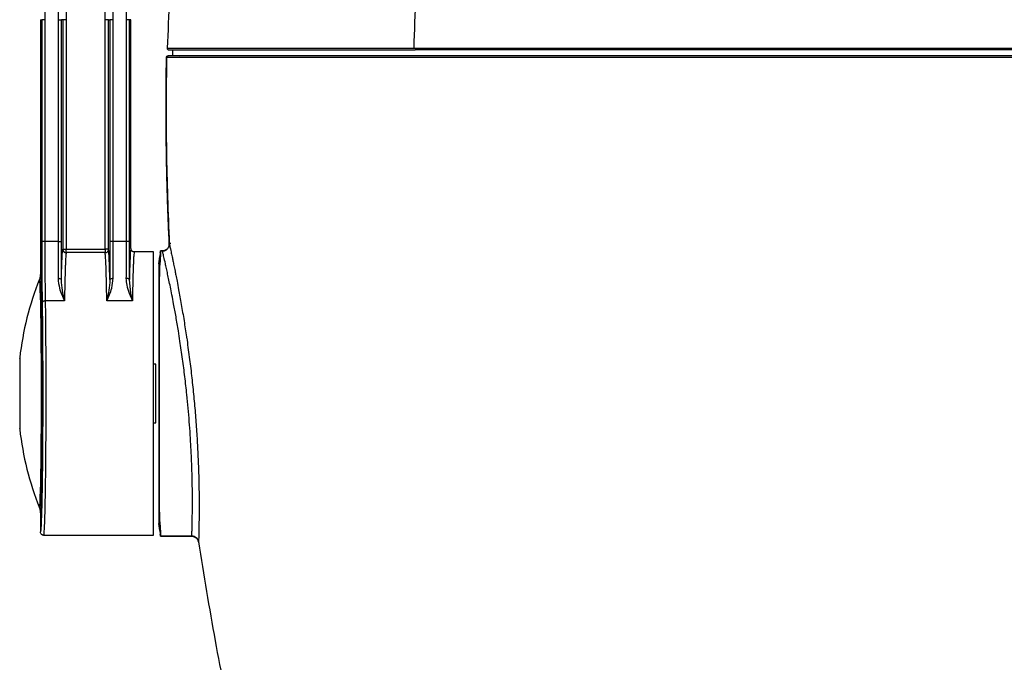
# Model space of a CAD drawing. Units: inches. Extents: x 0.3 to 33.9, y 0.2 to 21.6.
# Drawn here: x 12.9 to 15.8, y 10.1 to 12 of the extents above; entities that cross this region are included whole.
import ezdxf

# ---------------------------------------------------------------- set-up
doc = ezdxf.new("R2010")
doc.units = ezdxf.units.IN
doc.header["$MEASUREMENT"] = 0

msp = doc.modelspace()

# ---------------------------------------------------------------- linework, layer by layer
at = {"color": 7, "linetype": 'Continuous', "lineweight": 25}
for p, q in [((12.9819, 11.9784), (12.9861, 11.9784)), ((12.9819, 11.9784), (12.9819, 11.2297)), ((12.9861, 11.9784), (12.9861, 11.3256)), ((12.9961, 11.9784), (12.9861, 11.9784)), ((12.9961, 11.3256), (12.9961, 11.9784)), ((13.0344, 11.9784), (13.0344, 11.3256)), ((13.0344, 11.9784), (13.0444, 11.9784)), ((13.0444, 11.3256), (13.0444, 11.9784)), ((13.0478, 11.9784), (13.0444, 11.9784)), ((13.0478, 11.9784), (13.0478, 11.3028)), ((13.0578, 11.9784), (13.0478, 11.9784)), ((13.0578, 11.9784), (13.0578, 11.3028)), ((13.1726, 11.3028), (13.1726, 11.9784)), ((13.1826, 11.9784), (13.1726, 11.9784)), ((13.1826, 11.9784), (13.1861, 11.9784)), ((13.1826, 11.3028), (13.1826, 11.9784)), ((13.1861, 11.9784), (13.1861, 11.3256)), ((13.1961, 11.9784), (13.1861, 11.9784)), ((13.1961, 11.3256), (13.1961, 11.9784)), ((13.2344, 11.9784), (13.2344, 11.3256)), ((13.2444, 11.9784), (13.2344, 11.9784)), ((13.2486, 11.9784), (13.2444, 11.9784)), ((13.2444, 11.3256), (13.2444, 11.9784)), ((13.2486, 11.305), (13.2486, 11.9784)), ((13.3712, 11.8897), (13.3712, 11.873)), ((18.3193, 11.8674), (13.3532, 11.8674)), ((13.3712, 11.873), (18.3012, 11.873)), ((13.3918, 11.8724), (13.3952, 11.873)), ((13.3918, 11.8724), (13.3952, 11.873)), ((13.4432, 11.873), (13.4432, 11.8724)), ((12.9961, 11.3256), (12.9861, 11.3256)), ((13.0344, 11.3256), (12.9961, 11.3256)), ((13.0478, 11.3028), (13.0578, 11.3028)), ((13.0578, 11.3028), (13.1726, 11.3028)), ((13.2344, 11.3256), (13.1961, 11.3256)), ((13.1726, 11.2929), (13.0578, 11.2929)), ((13.2583, 11.2945), (13.2535, 11.2964)), ((13.2553, 11.2957), (13.2535, 11.2964)), ((13.2586, 11.295), (13.2582, 11.2936)), ((13.3152, 11.295), (13.2586, 11.295)), ((13.3152, 10.4617), (13.3152, 11.295)), ((13.3306, 11.2604), (13.3332, 11.2817)), ((13.3332, 11.2817), (13.3306, 11.2604)), ((13.3335, 11.2817), (13.3332, 11.2817)), ((13.3349, 11.2928), (13.3335, 11.2817)), ((13.3354, 11.2983), (13.3413, 11.2983)), ((13.3415, 11.2978), (13.3356, 11.2978)), ((13.3306, 11.2604), (13.3306, 11.253)), ((13.333, 11.253), (13.3306, 11.253)), ((12.9819, 11.2297), (12.979, 11.2144)), ((13.2483, 11.1739), (13.2439, 11.2135)), ((13.2434, 11.1735), (13.2529, 11.151)), ((13.2529, 11.151), (13.2483, 11.1739)), ((13.0529, 11.151), (12.9973, 11.151)), ((13.2529, 11.151), (13.1775, 11.151)), ((12.9212, 10.9831), (12.9212, 10.7736)), ((12.9212, 10.9808), (12.9212, 10.9819)), ((13.3219, 10.9644), (13.3152, 10.9646)), ((13.3219, 10.8784), (13.3219, 10.9644)), ((13.3219, 10.7923), (13.3219, 10.8784)), ((13.3152, 10.7922), (13.3219, 10.7923)), ((12.9212, 10.7748), (12.9212, 10.7759)), ((12.979, 10.5423), (12.9819, 10.527)), ((12.9819, 10.527), (12.9819, 10.4717)), ((13.333, 10.5037), (13.3306, 10.5037)), ((13.3306, 10.5037), (13.3306, 10.4963)), ((13.3332, 10.475), (13.3306, 10.4963)), ((13.3306, 10.4963), (13.3332, 10.475)), ((12.9863, 10.4637), (12.9867, 10.4634)), ((12.9919, 10.4617), (12.9923, 10.4632)), ((12.9919, 10.4617), (13.3152, 10.4617)), ((13.3332, 10.475), (13.3335, 10.475)), ((13.3335, 10.475), (13.3349, 10.4639)), ((13.4277, 10.4584), (13.3354, 10.4584)), ((13.3356, 10.4589), (13.4277, 10.4589))]:
    msp.add_line(p, q, dxfattribs=at)
at = {"color": 1, "linetype": 'Continuous', "lineweight": 25}
for p, q in [((13.3552, 11.8949), (14.0819, 11.8949)), ((14.0819, 11.8949), (18.3172, 11.8949)), ((12.9831, 11.2258), (12.9819, 11.2297))]:
    msp.add_line(p, q, dxfattribs=at)
at = {"color": 7, "linetype": 'Continuous', "lineweight": 25, "flags": 128}
msp.add_lwpolyline([(12.979, 10.5423), (12.9797, 10.5429), (12.9804, 10.5483), (12.9811, 10.5585), (12.9817, 10.5732), (12.9823, 10.5923), (12.9829, 10.6154), (12.9834, 10.6423), (12.9839, 10.6726), (12.9843, 10.7059), (12.9846, 10.7416), (12.9849, 10.7792), (12.985, 10.8183), (12.9851, 10.8582), (12.9851, 10.8985), (12.985, 10.9384), (12.9849, 10.9775), (12.9846, 11.0151), (12.9843, 11.0508), (12.9839, 11.0841), (12.9834, 11.1144), (12.9829, 11.1413), (12.9823, 11.1644), (12.9817, 11.1835), (12.9811, 11.1982), (12.9804, 11.2084), (12.9797, 11.2138), (12.979, 11.2144)], dxfattribs=at)
at = {"color": 7, "linetype": 'Continuous', "lineweight": 25}
for centre, radius, start, end in [((13.3602, 11.8947), 0.005, 178.1235, 270), ((13.8326, 10.8784), 0.9174, 158.5122, 173.4454), ((12.9312, 10.9819), 0.01, 173.4459, 180), ((12.9312, 10.7748), 0.01, 180, 186.5541), ((13.8326, 10.8784), 0.9174, 186.5546, 201.4878)]:
    msp.add_arc(centre, radius, start, end, dxfattribs=at)
for points, knots in [([(12.9961, 11.9784), (12.9972, 12.04), (12.9996, 12.1644), (13.0188, 12.352), (13.0502, 12.5413), (13.0953, 12.7312), (13.1544, 12.9203), (13.2275, 13.1074), (13.3147, 13.2907), (13.4155, 13.4685), (13.5295, 13.6395), (13.6558, 13.8022), (13.7937, 13.9554), (13.9418, 14.0977), (14.0991, 14.2284), (14.2641, 14.3466), (14.4353, 14.4516), (14.6111, 14.5432), (14.7899, 14.6211), (14.9707, 14.6855), (15.152, 14.7375), (15.2741, 14.7618), (15.3345, 14.7738)], [0, 0, 0, 0, 0.0467063, 0.0943443, 0.1428521, 0.1921584, 0.2421859, 0.2930154, 0.3443158, 0.3959844, 0.4479153, 0.5, 0.5520836, 0.604014, 0.6556826, 0.7069835, 0.7578141, 0.8078405, 0.8571462, 0.9056541, 0.9532931, 1, 1, 1, 1]), ([(15.3345, 14.7349), (15.275, 14.7229), (15.1548, 14.6987), (14.9764, 14.6471), (14.7985, 14.5833), (14.6225, 14.5061), (14.4495, 14.4157), (14.2812, 14.3119), (14.1189, 14.1952), (13.9643, 14.0664), (13.8186, 13.926), (13.683, 13.775), (13.5588, 13.6146), (13.4468, 13.4462), (13.3476, 13.271), (13.2619, 13.0904), (13.19, 12.9062), (13.132, 12.7198), (13.0875, 12.5329), (13.0567, 12.3464), (13.0378, 12.1616), (13.0355, 12.039), (13.0344, 11.9784)], [0, 0, 0, 0, 0.046718, 0.094364, 0.142878, 0.192187, 0.242214, 0.293041, 0.344337, 0.395999, 0.447923, 0.5, 0.552076, 0.603999, 0.655662, 0.706958, 0.757786, 0.807812, 0.857121, 0.905634, 0.953282, 1, 1, 1, 1]), ([(13.1961, 11.9784), (13.1971, 12.0351), (13.1993, 12.1498), (13.2168, 12.3227), (13.2455, 12.4971), (13.2867, 12.672), (13.3406, 12.8463), (13.4073, 13.0186), (13.4868, 13.1876), (13.5787, 13.3517), (13.6827, 13.5095), (13.7979, 13.6599), (13.9237, 13.8017), (14.0589, 13.9337), (14.2025, 14.0552), (14.3533, 14.1653), (14.5098, 14.2636), (14.6707, 14.3496), (14.8346, 14.4233), (15.0004, 14.4846), (15.1668, 14.5347), (15.2789, 14.5586), (15.3345, 14.5704)], [0, 0, 0, 0, 0.04677, 0.094454, 0.142993, 0.192314, 0.242342, 0.293156, 0.344431, 0.396066, 0.447958, 0.5, 0.552041, 0.603932, 0.655567, 0.706843, 0.757658, 0.807685, 0.857005, 0.905544, 0.95323, 1, 1, 1, 1]), ([(15.3345, 14.5314), (15.2799, 14.5196), (15.1696, 14.4958), (15.0061, 14.4461), (14.8431, 14.3854), (14.6821, 14.3125), (14.5241, 14.2276), (14.3704, 14.1306), (14.2223, 14.022), (14.0814, 13.9023), (13.9486, 13.7722), (13.8251, 13.6327), (13.712, 13.4846), (13.61, 13.3293), (13.5197, 13.1679), (13.4417, 13.0016), (13.3762, 12.8321), (13.3233, 12.6607), (13.2829, 12.4887), (13.2547, 12.3171), (13.2375, 12.147), (13.2354, 12.0342), (13.2344, 11.9784)], [0, 0, 0, 0, 0.0467831, 0.0944773, 0.1430219, 0.1923464, 0.2423749, 0.2931854, 0.3444547, 0.3960829, 0.4479665, 0.5, 0.5520323, 0.6039153, 0.6555434, 0.7068134, 0.7576251, 0.8076524, 0.8569762, 0.9055209, 0.9532163, 1, 1, 1, 1]), ([(13.3671, 13.2523), (13.3414, 13.2003), (13.2903, 13.0967), (13.2225, 12.9266), (13.163, 12.7445), (13.1151, 12.5511), (13.0818, 12.3583), (13.0615, 12.1675), (13.059, 12.0409), (13.0578, 11.9784)], [0, 0, 0, 0, 0.131409, 0.261899, 0.414821, 0.565331, 0.713179, 0.858136, 1, 1, 1, 1]), ([(13.1726, 11.9784), (13.1738, 12.0382), (13.1762, 12.1591), (13.1955, 12.3415), (13.2272, 12.5258), (13.2729, 12.7106), (13.3297, 12.8851), (13.3947, 13.0487), (13.444, 13.1487), (13.4687, 13.1989)], [0, 0, 0, 0, 0.141556, 0.286176, 0.433664, 0.58379, 0.736307, 0.86768, 1, 1, 1, 1]), ([(13.6865, 12.7234), (13.6697, 12.7223), (13.6366, 12.7203), (13.5897, 12.7021), (13.5468, 12.6723), (13.5082, 12.6298), (13.4741, 12.5749), (13.4424, 12.5033), (13.4144, 12.4129), (13.3911, 12.3026), (13.3735, 12.1768), (13.3611, 12.0392), (13.3573, 11.9435), (13.3554, 11.8949)], [0, 0, 0, 0, 0.05208, 0.102309, 0.153793, 0.212916, 0.278946, 0.353463, 0.455386, 0.57178, 0.703014, 0.849151, 1, 1, 1, 1]), ([(14.0819, 11.8949), (14.0834, 11.9454), (14.0862, 12.0419), (14.095, 12.1793), (14.1073, 12.3024), (14.1234, 12.4106), (14.1414, 12.4942), (14.1598, 12.5559), (14.1765, 12.5997), (14.1949, 12.6373), (14.2153, 12.6684), (14.2376, 12.6929), (14.262, 12.7105), (14.2885, 12.7215), (14.3068, 12.7227), (14.3162, 12.7234)], [0, 0, 0, 0, 0.156817, 0.29946, 0.427816, 0.541945, 0.642189, 0.698148, 0.749329, 0.796232, 0.839567, 0.880296, 0.919648, 0.959052, 1, 1, 1, 1]), ([(13.3602, 11.8897), (13.3613, 11.8897), (13.3636, 11.8897), (13.3819, 11.8897), (13.4107, 11.8897), (13.4508, 11.8897), (13.5014, 11.8897), (13.5657, 11.8897), (13.6453, 11.8897), (13.7411, 11.8897), (13.8471, 11.8897), (13.961, 11.8897), (14.0443, 11.8897), (14.0854, 11.8897)], [0, 0, 0, 0, 0.087815, 0.17542, 0.262765, 0.349192, 0.434971, 0.520052, 0.62007, 0.718244, 0.814395, 0.908358, 1, 1, 1, 1]), ([(18.3122, 11.8897), (18.3111, 11.8897), (18.3088, 11.8897), (18.2906, 11.8897), (18.2617, 11.8897), (18.2216, 11.8897), (18.1711, 11.8897), (18.1067, 11.8897), (18.0272, 11.8897), (17.9314, 11.8897), (17.8255, 11.8897), (17.711, 11.8897), (17.5885, 11.8897), (17.4569, 11.8897), (17.3144, 11.8897), (17.1602, 11.8897), (16.995, 11.8897), (16.8294, 11.8897), (16.6659, 11.8897), (16.5069, 11.8897), (16.3434, 11.8897), (16.1764, 11.8897), (16.0069, 11.8897), (15.8362, 11.8897), (15.6656, 11.8897), (15.4961, 11.8897), (15.3291, 11.8897), (15.1656, 11.8897), (15.0065, 11.8897), (14.8431, 11.8897), (14.6774, 11.8897), (14.5122, 11.8897), (14.3582, 11.8897), (14.2151, 11.8897), (14.1283, 11.8897), (14.0854, 11.8897)], [0, 0, 0, 0, 0.029271, 0.058472, 0.087588, 0.116396, 0.144989, 0.173351, 0.206689, 0.239414, 0.271464, 0.302786, 0.333333, 0.36388, 0.395202, 0.427252, 0.459977, 0.493316, 0.521676, 0.550269, 0.579078, 0.608193, 0.637395, 0.666667, 0.695937, 0.725139, 0.754255, 0.783063, 0.811656, 0.840017, 0.873356, 0.90608, 0.93813, 0.969452, 1, 1, 1, 1]), ([(13.3532, 11.8674), (13.3524, 11.7757), (13.3508, 11.5928), (13.3579, 11.4099), (13.3614, 11.3187)], [0, 0, 0, 0, 0.501202, 1, 1, 1, 1]), ([(13.3613, 11.3193), (13.3608, 11.3306), (13.3598, 11.3534), (13.3584, 11.3875), (13.3571, 11.4217), (13.356, 11.4559), (13.355, 11.4901), (13.3541, 11.5244), (13.3534, 11.5586), (13.3528, 11.5929), (13.3524, 11.6271), (13.3521, 11.6614), (13.3519, 11.6957), (13.3519, 11.73), (13.352, 11.7644), (13.3522, 11.7987), (13.3526, 11.8331), (13.353, 11.856), (13.3531, 11.8674)], [0, 0, 0, 0, 0.062316, 0.124656, 0.18702, 0.24941, 0.311824, 0.374262, 0.436725, 0.499213, 0.561725, 0.624262, 0.686824, 0.74941, 0.81202, 0.874656, 0.937316, 1, 1, 1, 1]), ([(13.3531, 11.8674), (13.3532, 11.8677), (13.3532, 11.8683), (13.3534, 11.869), (13.3537, 11.8696), (13.354, 11.8702), (13.3544, 11.8707), (13.3551, 11.8714), (13.356, 11.8719), (13.3571, 11.8723), (13.3578, 11.8723), (13.3581, 11.8724)], [0, 0, 0, 0, 0.128161, 0.241606, 0.34036, 0.424468, 0.494005, 0.641685, 0.773218, 0.891388, 1, 1, 1, 1]), ([(13.3532, 11.8674), (13.3533, 11.8681), (13.3534, 11.8692), (13.3543, 11.8705), (13.3552, 11.8714), (13.3561, 11.872), (13.3572, 11.8723), (13.3579, 11.8723), (13.3582, 11.8724)], [0, 0, 0, 0, 0.293877, 0.493139, 0.641442, 0.773237, 0.891411, 1, 1, 1, 1]), ([(18.3143, 11.8724), (18.3131, 11.8724), (18.3106, 11.8724), (18.29, 11.8724), (18.2562, 11.8724), (18.2072, 11.8724), (18.1466, 11.8724), (18.0767, 11.8724), (18.0003, 11.8724), (17.9133, 11.8724), (17.816, 11.8724), (17.7089, 11.8724), (17.5928, 11.8724), (17.4684, 11.8724), (17.3365, 11.8724), (17.1983, 11.8724), (17.0548, 11.8724), (16.907, 11.8724), (16.7463, 11.8724), (16.5733, 11.8724), (16.3891, 11.8724), (16.2055, 11.8724), (16.0241, 11.8724), (15.8446, 11.8724), (15.665, 11.8724), (15.4834, 11.8724), (15.2996, 11.8724), (15.1151, 11.8724), (14.9417, 11.8724), (14.7806, 11.8724), (14.6322, 11.8724), (14.4881, 11.8724), (14.3493, 11.8724), (14.2166, 11.8724), (14.0915, 11.8724), (13.9745, 11.8724), (13.8665, 11.8724), (13.7684, 11.8724), (13.6804, 11.8724), (13.603, 11.8724), (13.532, 11.8724), (13.4702, 11.8724), (13.42, 11.8724), (13.385, 11.8724), (13.3632, 11.8724), (13.3599, 11.8724), (13.3582, 11.8724)], [0, 0, 0, 0, 0.022919, 0.046417, 0.070459, 0.095005, 0.12001, 0.141278, 0.16272, 0.184324, 0.206156, 0.228052, 0.250001, 0.271949, 0.293846, 0.315678, 0.337281, 0.358723, 0.379992, 0.404996, 0.429542, 0.453584, 0.477083, 0.500002, 0.522921, 0.546419, 0.570461, 0.595007, 0.620011, 0.64128, 0.662721, 0.684325, 0.706156, 0.728053, 0.750001, 0.771949, 0.793845, 0.815677, 0.83728, 0.858722, 0.879991, 0.904995, 0.92954, 0.953582, 0.97708, 1, 1, 1, 1]), ([(12.9861, 11.3256), (12.9861, 11.3152), (12.9861, 11.2937), (12.9862, 11.2607), (12.9864, 11.2273), (12.9866, 11.1958), (12.9869, 11.1681), (12.9872, 11.1521), (12.9873, 11.1445)], [0, 0, 0, 0, 0.157358, 0.326934, 0.508479, 0.687166, 0.851098, 1, 1, 1, 1]), ([(12.9973, 11.151), (12.9971, 11.164), (12.9967, 11.1896), (12.9964, 11.2337), (12.9961, 11.2792), (12.9961, 11.3102), (12.9961, 11.3256)], [0, 0, 0, 0, 0.258363, 0.51115, 0.758362, 1, 1, 1, 1]), ([(13.0344, 11.3256), (13.0343, 11.3071), (13.0343, 11.2699), (13.0341, 11.2351), (13.034, 11.2175)], [0, 0, 0, 0, 0.496343, 1, 1, 1, 1]), ([(13.0344, 11.3256), (13.0357, 11.3256), (13.0383, 11.3256), (13.0415, 11.3256), (13.0439, 11.3256), (13.0442, 11.3256), (13.0444, 11.3256)], [0, 0, 0, 0, 0.250001, 0.499997, 0.75, 1, 1, 1, 1]), ([(13.0439, 11.2135), (13.0441, 11.2336), (13.0443, 11.2698), (13.0443, 11.3084), (13.0444, 11.3256)], [0, 0, 0, 0, 0.555473, 1, 1, 1, 1]), ([(13.0439, 11.2135), (13.0442, 11.2253), (13.0448, 11.2489), (13.0458, 11.275), (13.0468, 11.2943), (13.0475, 11.3), (13.0478, 11.3028)], [0, 0, 0, 0, 0.250146, 0.500562, 0.750177, 1, 1, 1, 1]), ([(13.0478, 11.3028), (13.048, 11.3015), (13.0483, 11.2989), (13.0498, 11.2967), (13.0507, 11.2958), (13.0507, 11.2958), (13.0508, 11.2957), (13.0508, 11.2957), (13.0509, 11.2956), (13.0512, 11.2954), (13.0516, 11.295), (13.0525, 11.2943), (13.0545, 11.2932), (13.0565, 11.293), (13.0578, 11.2929)], [0, 0, 0, 0, 0.249785, 0.497139, 0.499467, 0.500281, 0.501865, 0.50737, 0.515225, 0.530937, 0.562342, 0.625109, 0.750443, 1, 1, 1, 1]), ([(13.0578, 11.2929), (13.0578, 11.2931), (13.0578, 11.2936), (13.0578, 11.296), (13.0578, 11.2991), (13.0578, 11.3016), (13.0578, 11.3028)], [0, 0, 0, 0, 0.25, 0.5, 0.749999, 1, 1, 1, 1]), ([(13.1726, 11.2929), (13.1733, 11.2929), (13.1746, 11.293), (13.1771, 11.2938), (13.1799, 11.2956), (13.1818, 11.2984), (13.1825, 11.3009), (13.1826, 11.3022), (13.1826, 11.3028)], [0, 0, 0, 0, 0.124082, 0.249984, 0.500327, 0.748539, 0.879266, 1, 1, 1, 1]), ([(13.1726, 11.3028), (13.1726, 11.3016), (13.1726, 11.2991), (13.1726, 11.296), (13.1726, 11.2936), (13.1726, 11.2931), (13.1726, 11.2929)], [0, 0, 0, 0, 0.250001, 0.5, 0.75, 1, 1, 1, 1]), ([(13.1797, 11.3028), (13.1786, 11.3028), (13.1766, 11.3028), (13.174, 11.3028), (13.1726, 11.3028)], [0, 0, 0, 0, 0.499995, 1, 1, 1, 1]), ([(13.1826, 11.3028), (13.1825, 11.3028), (13.1822, 11.3028), (13.1805, 11.3028), (13.1797, 11.3028)], [0, 0, 0, 0, 0.500001, 1, 1, 1, 1]), ([(13.1865, 11.2135), (13.1862, 11.2253), (13.1856, 11.2489), (13.1847, 11.275), (13.1837, 11.2942), (13.183, 11.3), (13.1826, 11.3028)], [0, 0, 0, 0, 0.249886, 0.500047, 0.749699, 1, 1, 1, 1]), ([(13.1861, 11.3256), (13.1861, 11.3084), (13.1861, 11.2698), (13.1864, 11.2336), (13.1865, 11.2135)], [0, 0, 0, 0, 0.444409, 1, 1, 1, 1]), ([(13.1961, 11.3256), (13.1954, 11.3256), (13.194, 11.3256), (13.1916, 11.3256), (13.1889, 11.3256), (13.1871, 11.3256), (13.1862, 11.3256), (13.1861, 11.3256), (13.1861, 11.3256)], [0, 0, 0, 0, 0.132546, 0.261683, 0.500079, 0.738362, 0.867468, 1, 1, 1, 1]), ([(13.1965, 11.2175), (13.1964, 11.2351), (13.1961, 11.2699), (13.1961, 11.3071), (13.1961, 11.3256)], [0, 0, 0, 0, 0.50366, 1, 1, 1, 1]), ([(13.2344, 11.3256), (13.2343, 11.3071), (13.2343, 11.2699), (13.2341, 11.2351), (13.234, 11.2175)], [0, 0, 0, 0, 0.496501, 1, 1, 1, 1]), ([(13.2444, 11.3256), (13.2442, 11.3256), (13.2439, 11.3256), (13.2415, 11.3256), (13.2383, 11.3256), (13.2357, 11.3256), (13.2344, 11.3256)], [0, 0, 0, 0, 0.25, 0.500003, 0.749999, 1, 1, 1, 1]), ([(13.2439, 11.2135), (13.2441, 11.2316), (13.2443, 11.2677), (13.2443, 11.3063), (13.2444, 11.3256)], [0, 0, 0, 0, 0.501017, 1, 1, 1, 1]), ([(13.2486, 11.305), (13.2481, 11.3039), (13.2473, 11.3016), (13.2461, 11.2832), (13.245, 11.255), (13.2443, 11.2273), (13.2439, 11.2135)], [0, 0, 0, 0, 0.249035, 0.498626, 0.749143, 1, 1, 1, 1]), ([(13.2586, 11.295), (13.2572, 11.2952), (13.2546, 11.2955), (13.2517, 11.2975), (13.25, 11.2997), (13.2488, 11.302), (13.2487, 11.3039), (13.2486, 11.305)], [0, 0, 0, 0, 0.249644, 0.499197, 0.646584, 0.782937, 1, 1, 1, 1]), ([(13.3613, 11.3193), (13.3614, 11.3166), (13.361, 11.3139), (13.3591, 11.3088), (13.3577, 11.3065), (13.3539, 11.3026), (13.3517, 11.301), (13.3467, 11.2989), (13.344, 11.2983), (13.3413, 11.2983)], [0, 0, 0, 0, 0.25, 0.25, 0.5, 0.5, 0.75, 0.75, 1, 1, 1, 1]), ([(13.3415, 11.2978), (13.3428, 11.2979), (13.3455, 11.298), (13.3494, 11.2993), (13.3529, 11.3012), (13.356, 11.3039), (13.3585, 11.3071), (13.3603, 11.3108), (13.3614, 11.3147), (13.3614, 11.3174), (13.3614, 11.3187)], [0, 0, 0, 0, 0.124839, 0.249756, 0.374774, 0.49988, 0.624999, 0.750084, 0.875078, 1, 1, 1, 1]), ([(13.3663, 11.3195), (13.3657, 11.3195), (13.3651, 11.3194), (13.3638, 11.3194), (13.3633, 11.3193), (13.3623, 11.3193), (13.3619, 11.3193), (13.3614, 11.3193), (13.3613, 11.3193), (13.3613, 11.3193)], [0, 0, 0, 0, 0.25, 0.25, 0.5, 0.5, 0.75, 0.75, 1, 1, 1, 1]), ([(13.0578, 11.2929), (13.0576, 11.2913), (13.0572, 11.2883), (13.0566, 11.2804), (13.056, 11.2709), (13.0556, 11.2601), (13.055, 11.2442), (13.0543, 11.2208), (13.0535, 11.1882), (13.0531, 11.1632), (13.0529, 11.151)], [0, 0, 0, 0, 0.116174, 0.224222, 0.324143, 0.415935, 0.499598, 0.675241, 0.842042, 1, 1, 1, 1]), ([(13.1775, 11.151), (13.1774, 11.1583), (13.1772, 11.1732), (13.1768, 11.1939), (13.1763, 11.2136), (13.1758, 11.2319), (13.1753, 11.2504), (13.1745, 11.2684), (13.1737, 11.2847), (13.173, 11.29), (13.1726, 11.2929)], [0, 0, 0, 0, 0.093659, 0.190496, 0.290512, 0.393706, 0.500079, 0.644143, 0.810788, 1, 1, 1, 1]), ([(13.3356, 11.2978), (13.3357, 11.2966), (13.3359, 11.2942), (13.3355, 11.2848), (13.3346, 11.2717), (13.3335, 11.2593), (13.333, 11.253)], [0, 0, 0, 0, 0.251307, 0.499997, 0.747572, 1, 1, 1, 1]), ([(13.3354, 11.2983), (13.3354, 11.2983), (13.3354, 11.2983), (13.3353, 11.2982), (13.3353, 11.2979), (13.3353, 11.2976), (13.3352, 11.2973), (13.3352, 11.2968), (13.3351, 11.2963), (13.3349, 11.2954), (13.3348, 11.2944), (13.3347, 11.2936), (13.3347, 11.2933)], [0, 0, 0, 0, 0.092257, 0.180896, 0.265932, 0.34738, 0.42526, 0.499592, 0.593701, 0.721456, 0.879481, 1, 1, 1, 1]), ([(13.3349, 11.2928), (13.3349, 11.2931), (13.335, 11.2938), (13.3351, 11.2948), (13.3353, 11.2957), (13.3354, 11.2966), (13.3355, 11.2973), (13.3356, 11.2978), (13.3356, 11.2978), (13.3356, 11.2978)], [0, 0, 0, 0, 0.125282, 0.250572, 0.375857, 0.501149, 0.713712, 0.847717, 1, 1, 1, 1]), ([(13.4277, 10.4589), (13.4277, 10.4592), (13.4278, 10.4599), (13.4278, 10.4615), (13.4279, 10.4637), (13.428, 10.4667), (13.4281, 10.4703), (13.4283, 10.4756), (13.4285, 10.4837), (13.4288, 10.4961), (13.4291, 10.5116), (13.4293, 10.5284), (13.4294, 10.5463), (13.4295, 10.5659), (13.4293, 10.5928), (13.4288, 10.6274), (13.4275, 10.6719), (13.425, 10.7273), (13.4207, 10.7953), (13.4143, 10.8661), (13.4073, 10.9279), (13.4005, 10.9808), (13.394, 11.0257), (13.3874, 11.0671), (13.3812, 11.1043), (13.3748, 11.1393), (13.3692, 11.1683), (13.3646, 11.1916), (13.3604, 11.2121), (13.3565, 11.2305), (13.353, 11.2467), (13.3492, 11.2642), (13.3455, 11.2803), (13.3425, 11.2932), (13.3418, 11.2962), (13.3415, 11.2978)], [0, 0, 0, 0, 0.01159, 0.023537, 0.035842, 0.048504, 0.061524, 0.07534, 0.095955, 0.123368, 0.152287, 0.175683, 0.198759, 0.224034, 0.247146, 0.289165, 0.330051, 0.370957, 0.433224, 0.495905, 0.537362, 0.57894, 0.622492, 0.648679, 0.686002, 0.723126, 0.750764, 0.777313, 0.802219, 0.826874, 0.852302, 0.876569, 0.91837, 0.959236, 1, 1, 1, 1]), ([(13.3306, 11.253), (13.3306, 11.2494), (13.3306, 11.2423), (13.3306, 11.2207), (13.3306, 11.1915), (13.3306, 11.1538), (13.3306, 11.1074), (13.3306, 11.0533), (13.3306, 10.9941), (13.3306, 10.9317), (13.3306, 10.8678), (13.3306, 10.8041), (13.3306, 10.7426), (13.3306, 10.6849), (13.3306, 10.6328), (13.3306, 10.5875), (13.3306, 10.5506), (13.3306, 10.5261), (13.3306, 10.5109), (13.3306, 10.5061), (13.3306, 10.5037)], [0, 0, 0, 0, 0.05377, 0.107541, 0.161311, 0.215082, 0.274008, 0.332935, 0.391861, 0.450787, 0.509714, 0.56864, 0.627567, 0.686493, 0.745419, 0.804346, 0.863272, 0.922199, 0.961099, 1, 1, 1, 1]), ([(13.333, 11.253), (13.3329, 11.2513), (13.3326, 11.247), (13.3323, 11.2364), (13.332, 11.2205), (13.3318, 11.1995), (13.3317, 11.1759), (13.3315, 11.144), (13.3314, 11.099), (13.3314, 11.0491), (13.3313, 11.0021), (13.3313, 10.9621), (13.3313, 10.9187), (13.3313, 10.8685), (13.3313, 10.8144), (13.3313, 10.7599), (13.3314, 10.7051), (13.3315, 10.653), (13.3315, 10.6139), (13.3316, 10.5898), (13.3317, 10.5762), (13.3318, 10.5641), (13.3318, 10.5535), (13.332, 10.5415), (13.3321, 10.5292), (13.3323, 10.5176), (13.3326, 10.5096), (13.3329, 10.5054), (13.333, 10.5037)], [0, 0, 0, 0, 0.012228, 0.030532, 0.069371, 0.106038, 0.141521, 0.182351, 0.246456, 0.321691, 0.363523, 0.408142, 0.455549, 0.505627, 0.570841, 0.631043, 0.68623, 0.759562, 0.82162, 0.843913, 0.864666, 0.883879, 0.901554, 0.917689, 0.946951, 0.970424, 0.988107, 1, 1, 1, 1]), ([(12.9837, 10.5398), (12.9839, 10.5425), (12.9845, 10.5507), (12.9853, 10.5739), (12.986, 10.6015), (12.9866, 10.6327), (12.9872, 10.6774), (12.9877, 10.7284), (12.988, 10.772), (12.9882, 10.8182), (12.9883, 10.8663), (12.9883, 10.9146), (12.9882, 10.9501), (12.988, 10.9847), (12.9877, 11.0283), (12.9872, 11.0793), (12.9864, 11.1332), (12.9855, 11.1777), (12.9845, 11.2045), (12.9837, 11.2193), (12.9833, 11.2236), (12.9831, 11.2258)], [0, 0, 0, 0, 0.037773, 0.11326, 0.150785, 0.188317, 0.261231, 0.332463, 0.369383, 0.406309, 0.481619, 0.519321, 0.55703, 0.593949, 0.630876, 0.702108, 0.775022, 0.84998, 0.925467, 0.96273, 1, 1, 1, 1]), ([(13.034, 11.2175), (13.0351, 11.2075), (13.0378, 11.183), (13.0473, 11.1629), (13.0529, 11.151)], [0, 0, 0, 0, 0.4091412, 1, 1, 1, 1]), ([(13.034, 11.2175), (13.0346, 11.2175), (13.036, 11.2175), (13.0385, 11.2171), (13.0411, 11.2164), (13.0429, 11.2153), (13.0438, 11.2143), (13.0439, 11.2138), (13.0439, 11.2135)], [0, 0, 0, 0, 0.132538, 0.26167, 0.500002, 0.738335, 0.867461, 1, 1, 1, 1]), ([(13.1775, 11.151), (13.1832, 11.1631), (13.1927, 11.1833), (13.1954, 11.2077), (13.1965, 11.2175)], [0, 0, 0, 0, 0.6002087, 1, 1, 1, 1]), ([(13.1865, 11.2135), (13.1865, 11.2138), (13.1866, 11.2143), (13.1875, 11.2153), (13.1893, 11.2164), (13.192, 11.2171), (13.1945, 11.2175), (13.1958, 11.2175), (13.1965, 11.2175)], [0, 0, 0, 0, 0.13254, 0.261663, 0.499996, 0.738339, 0.867461, 1, 1, 1, 1]), ([(13.234, 11.2175), (13.2344, 11.2107), (13.2356, 11.1951), (13.2406, 11.1813), (13.2434, 11.1735)], [0, 0, 0, 0, 0.436531, 1, 1, 1, 1]), ([(13.2439, 11.2135), (13.2439, 11.2138), (13.2438, 11.2143), (13.2429, 11.2153), (13.2411, 11.2164), (13.2385, 11.2171), (13.236, 11.2175), (13.2346, 11.2175), (13.234, 11.2175)], [0, 0, 0, 0, 0.132541, 0.261663, 0.500005, 0.738338, 0.867461, 1, 1, 1, 1]), ([(13.0529, 11.151), (13.0507, 11.1613), (13.0462, 11.1816), (13.0447, 11.2029), (13.0439, 11.2135)], [0, 0, 0, 0, 0.505268, 1, 1, 1, 1]), ([(13.1865, 11.2135), (13.1858, 11.2029), (13.1843, 11.1816), (13.1798, 11.1613), (13.1775, 11.151)], [0, 0, 0, 0, 0.494727, 1, 1, 1, 1]), ([(13.2434, 11.1735), (13.2442, 11.1737), (13.246, 11.1741), (13.2475, 11.174), (13.2483, 11.1739)], [0, 0, 0, 0, 0.488791, 1, 1, 1, 1]), ([(12.9873, 11.1445), (12.9875, 11.1293), (12.9879, 11.099), (12.9884, 11.0476), (12.9887, 10.9931), (12.9889, 10.9362), (12.989, 10.8781), (12.9889, 10.82), (12.9887, 10.7631), (12.9884, 10.7086), (12.9879, 10.6575), (12.9873, 10.6109), (12.9866, 10.5697), (12.9857, 10.5349), (12.9848, 10.507), (12.9839, 10.4869), (12.9829, 10.474), (12.9822, 10.4725), (12.9819, 10.4717)], [0, 0, 0, 0, 0.062488, 0.124978, 0.187548, 0.250061, 0.31256, 0.375072, 0.437582, 0.500092, 0.562606, 0.625125, 0.687643, 0.750153, 0.812646, 0.875311, 0.937642, 1, 1, 1, 1]), ([(12.9973, 11.151), (12.9966, 11.151), (12.9952, 11.1509), (12.9927, 11.1504), (12.9901, 11.1492), (12.9883, 11.1475), (12.9874, 11.1458), (12.9873, 11.145), (12.9873, 11.1445)], [0, 0, 0, 0, 0.132558, 0.26156, 0.499327, 0.738016, 0.867313, 1, 1, 1, 1]), ([(13.412, 11.0451), (13.4122, 11.044), (13.415, 11.0252), (13.4202, 10.9869), (13.427, 10.9317), (13.4329, 10.8764), (13.4379, 10.8213), (13.4419, 10.7665), (13.4446, 10.7213), (13.4462, 10.6855), (13.4473, 10.6577), (13.4481, 10.63), (13.4487, 10.6022), (13.449, 10.5773), (13.4491, 10.5539), (13.4491, 10.5318), (13.449, 10.5103), (13.4487, 10.4932), (13.4483, 10.472), (13.4478, 10.4504), (13.4476, 10.4447), (13.4475, 10.4419)], [0, 0, 0, 0, 0.004494, 0.075381, 0.142504, 0.207608, 0.274292, 0.341156, 0.408069, 0.445174, 0.482151, 0.521136, 0.562785, 0.606369, 0.640325, 0.682652, 0.729418, 0.77347, 0.804128, 0.902603, 1, 1, 1, 1]), ([(13.333, 10.5037), (13.3335, 10.4974), (13.3346, 10.485), (13.3355, 10.4719), (13.3359, 10.4625), (13.3357, 10.4601), (13.3356, 10.4589)], [0, 0, 0, 0, 0.252426, 0.500004, 0.748691, 1, 1, 1, 1]), ([(12.9919, 10.4617), (12.9911, 10.4617), (12.9895, 10.4619), (12.9868, 10.4629), (12.9842, 10.4649), (12.9822, 10.4682), (12.982, 10.4705), (12.9819, 10.4717)], [0, 0, 0, 0, 0.156709, 0.301479, 0.547847, 0.778895, 1, 1, 1, 1]), ([(12.9863, 10.4637), (12.987, 10.4632), (12.9887, 10.462), (12.991, 10.4623), (12.9925, 10.4625)], [0, 0, 0, 0, 0.390344, 1, 1, 1, 1]), ([(12.9884, 10.4625), (12.9884, 10.4625), (12.9911, 10.4612), (12.9916, 10.4619), (12.9922, 10.4625)], [0, 0, 0, 0, 0.000025, 1, 1, 1, 1]), ([(13.3356, 10.4589), (13.3356, 10.4589), (13.3356, 10.4589), (13.3355, 10.4593), (13.3354, 10.4602), (13.3352, 10.4615), (13.335, 10.4628), (13.3349, 10.4636), (13.3349, 10.4639)], [0, 0, 0, 0, 0.138809, 0.268416, 0.4992, 0.718729, 0.874789, 1, 1, 1, 1]), ([(13.4475, 10.4419), (13.4469, 10.4442), (13.4457, 10.4488), (13.441, 10.4544), (13.4348, 10.4582), (13.4301, 10.4587), (13.4277, 10.4589)], [0, 0, 0, 0, 0.250034, 0.500253, 0.750295, 1, 1, 1, 1]), ([(13.4277, 10.4584), (13.4301, 10.4584), (13.4324, 10.458), (13.4369, 10.4563), (13.439, 10.4551), (13.4444, 10.4505), (13.4468, 10.446), (13.4475, 10.4414)], [0, 0, 0, 0, 0.25, 0.25, 0.5, 0.5, 1, 1, 1, 1]), ([(13.4475, 10.4419), (13.4631, 10.3448), (13.4935, 10.1546), (13.5501, 9.8776), (13.612, 9.6143), (13.6791, 9.3649), (13.7494, 9.1292), (13.8005, 8.9777), (13.8254, 8.9039)], [0, 0, 0, 0, 0.185973, 0.364223, 0.534751, 0.697557, 0.85264, 1, 1, 1, 1])]:
    msp.add_open_spline(points, degree=3, knots=knots, dxfattribs=at)
at = {"color": 1, "linetype": 'Continuous', "lineweight": 25}
for points, knots in [([(13.3614, 11.3187), (13.3616, 11.3179), (13.362, 11.3162), (13.3632, 11.3108), (13.3647, 11.3039), (13.3668, 11.2943), (13.3693, 11.2825), (13.3722, 11.2688), (13.375, 11.2551), (13.3779, 11.2408), (13.381, 11.2253), (13.3845, 11.2073), (13.3898, 11.1793), (13.3967, 11.141), (13.4046, 11.0945), (13.4096, 11.0611), (13.412, 11.0451)], [0, 0, 0, 0, 0.072383, 0.134045, 0.189442, 0.249067, 0.328702, 0.379744, 0.435677, 0.496367, 0.535871, 0.592387, 0.665738, 0.779526, 0.894302, 1, 1, 1, 1]), ([(13.2582, 11.2936), (13.258, 11.2931), (13.2575, 11.2919), (13.2569, 11.285), (13.2564, 11.2778), (13.2562, 11.2729), (13.2559, 11.2678), (13.2557, 11.2627), (13.2553, 11.2528), (13.2547, 11.2363), (13.254, 11.2104), (13.2534, 11.1822), (13.2531, 11.1613), (13.2529, 11.151)], [0, 0, 0, 0, 0.102456, 0.245976, 0.297295, 0.34512, 0.389451, 0.430286, 0.467627, 0.609923, 0.746085, 0.876111, 1, 1, 1, 1]), ([(12.9923, 10.4632), (12.9925, 10.4635), (12.9928, 10.4643), (12.9933, 10.47), (12.9939, 10.4777), (12.9943, 10.4862), (12.9947, 10.4953), (12.9951, 10.5054), (12.9954, 10.5161), (12.9958, 10.5312), (12.9963, 10.5517), (12.9968, 10.579), (12.9974, 10.6131), (12.9979, 10.6547), (12.9983, 10.7), (12.9986, 10.7421), (12.9988, 10.7805), (12.9989, 10.826), (12.999, 10.8787), (12.9989, 10.9372), (12.9987, 10.9945), (12.9984, 11.0498), (12.9979, 11.1032), (12.9975, 11.135), (12.9973, 11.151)], [0, 0, 0, 0, 0.024746, 0.067543, 0.100879, 0.128734, 0.155517, 0.181227, 0.205864, 0.229428, 0.275209, 0.319808, 0.363224, 0.426102, 0.486323, 0.529641, 0.572759, 0.615678, 0.679654, 0.743183, 0.805289, 0.868794, 0.933697, 1, 1, 1, 1]), ([(12.9819, 10.527), (12.9821, 10.5269), (12.9825, 10.5267), (12.9831, 10.5298), (12.9835, 10.5364), (12.9837, 10.5398)], [0, 0, 0, 0, 0.331346, 0.662661, 1, 1, 1, 1]), ([(13.449, 10.4416), (13.4489, 10.4416), (13.4487, 10.4415), (13.4483, 10.4415), (13.4477, 10.4414), (13.4476, 10.4414), (13.4475, 10.4414)], [0, 0, 0, 0, 0.005185, 0.267122, 0.523615, 1, 1, 1, 1])]:
    msp.add_open_spline(points, degree=3, knots=knots, dxfattribs=at)

doc.saveas('drawing.dxf')
